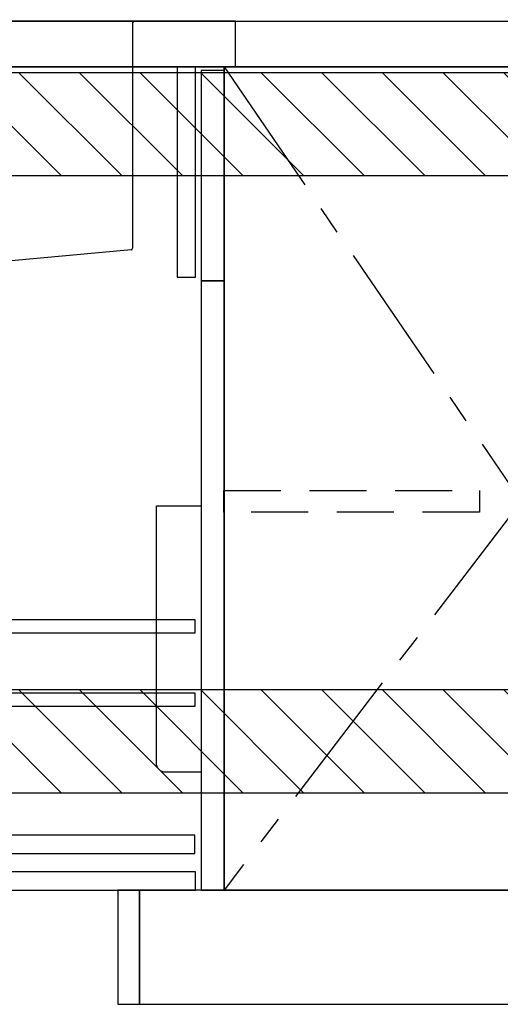
# Model space of a CAD drawing. Extents: x 84007 to 110136, y 210 to 8610.
# Drawn here: x 102158 to 102579, y 2035 to 2896 of the extents above; entities that cross this region are included whole.
import ezdxf

# ---------------------------------------------------------------- set-up
doc = ezdxf.new("R2010")
doc.units = 0
doc.header["$LTSCALE"] = 50
doc.header["$MEASUREMENT"] = 0
doc.linetypes.add('CENTER', pattern=[2, 1.25, -0.25, 0.25, -0.25])
doc.linetypes.add('HIDDEN', pattern=[0.375, 0.25, -0.125])
doc.layers.get('0').update_dxf_attribs({"linetype": 'CONTINUOUS'})
for name, color, linetype in [('120-キャビネット（外）', 7, 'CONTINUOUS'), ('121-キャビネット（中）', 253, 'HIDDEN'), ('122-扉', 6, 'CONTINUOUS'), ('123-扉向き', 231, 'CENTER'), ('126-甲板', 2, 'CONTINUOUS'), ('150-機器', 8, 'CONTINUOUS'), ('166-寸法B', 11, 'CONTINUOUS'), ('180-補助', 161, 'CONTINUOUS')]:
    doc.layers.add(name, color=color, linetype=linetype)
doc.styles.add('KH001', font='txt')
doc.dimstyles.new('KH1xx030', dxfattribs={"dimscale": 30, "dimtxt": 2, "dimasz": 0.6, "dimexe": 0.3, "dimexo": 1.2, "dimgap": 0.5, "dimtad": 3, "dimdec": 1, "dimdsep": 46, "dimlunit": 6, "dimtxsty": 'KH001', "dimblk": 'DOT', "dimcen": 1, "dimdle": 1, "dimclrd": 256, "dimclre": 256, "dimclrt": 256, "dimadec": 0, "dimazin": 0, "dimtfac": 1, "dimtdec": 1, "dimtix": 1, "dimtmove": 2, "dimatfit": 3, "dimldrblk": 'CLOSEDBLANK', "dimfxl": 1, "dimtolj": 1, "dimtzin": 0, "dimlwd": -1, "dimlwe": -1, "dimarcsym": 0})

# ---------------------------------------------------------------- blocks, each defined once
blk = doc.blocks.new('_Dot')
at = {"color": 0, "linetype": 'ByBlock', "lineweight": -2}
blk.add_line((-0.5, 0), (-1, 0), dxfattribs=at)
at = {"color": 0, "linetype": 'ByBlock', "const_width": 0.5}
blk.add_lwpolyline([(-0.25, 0, 1), (0.25, 0, 1)], format="xyb", close=True, dxfattribs=at)
blk = doc.blocks.new('*D72')
at = {"layer": '166-寸法B', "linetype": 'ByBlock', "transparency": 16777216}
for p, q in [((101696.75, 2931.11), (101696.75, 3165.72)), ((102346.75, 2931.11), (102346.75, 3165.72)), ((102328.75, 3156.72), (101714.75, 3156.72))]:
    blk.add_line(p, q, dxfattribs=at)
at = {"layer": '166-寸法B', "transparency": 16777216, "xscale": 18, "yscale": 18, "zscale": 18, "rotation": 180}
blk.add_blockref('_Dot', (101696.75, 3156.72), dxfattribs=at)
at = {"layer": '166-寸法B', "transparency": 16777216, "xscale": 18, "yscale": 18, "zscale": 18}
blk.add_blockref('_Dot', (102346.75, 3156.72), dxfattribs=at)
at = {"layer": '166-寸法B', "transparency": 16777216, "insert": (102021.75, 3201.72), "char_height": 60, "attachment_point": 5, "style": 'KH001'}
blk.add_mtext('\\A1;650', dxfattribs=at)
blk = doc.blocks.new('_ClosedBlank')
at = {"color": 0, "linetype": 'ByBlock', "lineweight": -2}
for p, q in [((-1, 0.167), (0, 0)), ((-1, 0.167), (-1, -0.167)), ((0, 0), (-1, -0.167))]:
    blk.add_line(p, q, dxfattribs=at)

msp = doc.modelspace()

# ---------------------------------------------------------------- hatches: boundary and pattern name
at = {"layer": '180-補助'}
h = msp.add_hatch(dxfattribs=at)
h.set_pattern_fill('ANSI31', color=13, scale=300, style=0)
h.set_pattern_definition([(135, (503272.825, 15763.167), (26.5165043, 26.5165043), [])])
h.paths.add_polyline_path([(103365.75, 2850.11), (101696.75, 2850.11), (101696.75, 2760.11), (103365.75, 2760.11)])
h = msp.add_hatch(dxfattribs=at)
h.set_pattern_fill('ANSI31', color=13, scale=300, style=0)
h.set_pattern_definition([(135, (503272.825, 15223.167), (26.5165043, 26.5165043), [])])
h.paths.add_polyline_path([(103365.75, 2310.11), (101696.75, 2310.11), (101696.75, 2220.11), (103365.75, 2220.11)])

# ---------------------------------------------------------------- linework, layer by layer
at = {"layer": '120-キャビネット（外）', "color": 6}
for points in [[(102336.75, 2855.11), (102596.75, 2855.11), (102596.75, 2135.11), (102336.75, 2135.11)], [(102336.75, 2135.11), (102596.75, 2135.11), (102596.75, 2855.11), (102336.75, 2855.11)], [(103346.75, 2135.11), (102262.75, 2135.11), (102262.75, 2035.11), (103346.75, 2035.11)]]:
    msp.add_lwpolyline(points, close=True, dxfattribs=at)
at = {"layer": '121-キャビネット（中）', "color": 13, "ltscale": 4}
msp.add_lwpolyline([(102336.55, 2484.61), (102560.35, 2484.61), (102560.35, 2465.61), (102336.55, 2465.61)], close=True, dxfattribs=at)
at = {"layer": '122-扉', "color": 253}
for points in [[(102311.75, 2855.11), (102295.75, 2855.11), (102295.75, 2671.11), (102311.75, 2671.11)], [(102336.75, 2852.11), (102316.75, 2852.11), (102316.75, 2668.11), (102336.75, 2668.11)], [(102336.75, 2668.11), (102316.75, 2668.11), (102316.75, 2135.11), (102336.75, 2135.11)], [(102262.75, 2135.11), (102243.75, 2135.11), (102243.75, 2035.11), (102262.75, 2035.11)]]:
    msp.add_lwpolyline(points, close=True, dxfattribs=at)
at = {"layer": '122-扉', "color": 253, "linetype": 'Continuous'}
for points in [[(102311.25, 2359.71), (101887.75, 2359.71), (101887.75, 2371.71), (102311.25, 2371.71)], [(102311.25, 2295.71), (101887.75, 2295.71), (101887.75, 2307.71), (102311.25, 2307.71)], [(101887.75, 2167.11), (102311.25, 2167.11), (102311.25, 2183.11), (101887.75, 2183.11)], [(102311.75, 2151.11), (101832.75, 2151.11), (101832.75, 2135.11), (102311.75, 2135.11)]]:
    msp.add_lwpolyline(points, close=True, dxfattribs=at)
at = {"layer": '123-扉向き', "ltscale": 2}
msp.add_lwpolyline([(102336.75, 2855.11), (102596.75, 2475.11), (102336.75, 2135.11)], dxfattribs=at)
at = {"layer": '126-甲板'}
for points in [[(101699.75, 2895.11), (103368.75, 2895.11), (103368.75, 2855.11), (101699.75, 2855.11)], [(102346.75, 2895.11), (101699.75, 2895.11), (101699.75, 2855.11), (102346.75, 2855.11)]]:
    msp.add_lwpolyline(points, close=True, dxfattribs=at)
at = {"layer": '150-機器', "linetype": 'Continuous'}
for p, q in [((102258.25, 2895.11), (101855.25, 2895.11)), ((102271.75, 2895.11), (102258.25, 2895.11)), ((102256.75, 2893.61), (102256.75, 2696.53)), ((102255.33, 2695.04), (102147.54, 2685.27))]:
    msp.add_line(p, q, dxfattribs=at)
at = {"layer": '150-機器', "color": 161, "linetype": 'Continuous'}
msp.add_lwpolyline([(102316.75, 2238.11), (102285.55, 2238.11, -0.414214), (102277.55, 2246.11), (102277.55, 2471.11), (102316.75, 2471.11)], format="xyb", close=True, dxfattribs=at)
at = {"layer": '150-機器', "linetype": 'Continuous'}
for centre, start, end in [((102258.25, 2893.61), 90, 180), ((102255.25, 2696.53), 273.1623, 0)]:
    msp.add_arc(centre, 1.5, start, end, dxfattribs=at)
at = {"layer": '180-補助', "color": 13}
for points in [[(103365.75, 2850.11), (101696.75, 2850.11), (101696.75, 2760.11), (103365.75, 2760.11)], [(103365.75, 2310.11), (101696.75, 2310.11), (101696.75, 2220.11), (103365.75, 2220.11)]]:
    msp.add_lwpolyline(points, close=True, dxfattribs=at)

# ---------------------------------------------------------------- dimensions: what is measured, and where the dimension line sits
at = {"layer": '166-寸法B'}
dim = msp.add_linear_dim(base=(101696.75, 3156.72), p1=(102346.75, 2895.11), p2=(101696.75, 2895.11), dimstyle='KH1xx030', override={"dimfxl": 0.5, "dimarcsym": 1}, dxfattribs=at)
dim.commit()
dim.dimension.update_dxf_attribs({"geometry": '*D72', "text_midpoint": (102021.75, 3201.72)})

doc.saveas('drawing.dxf')
